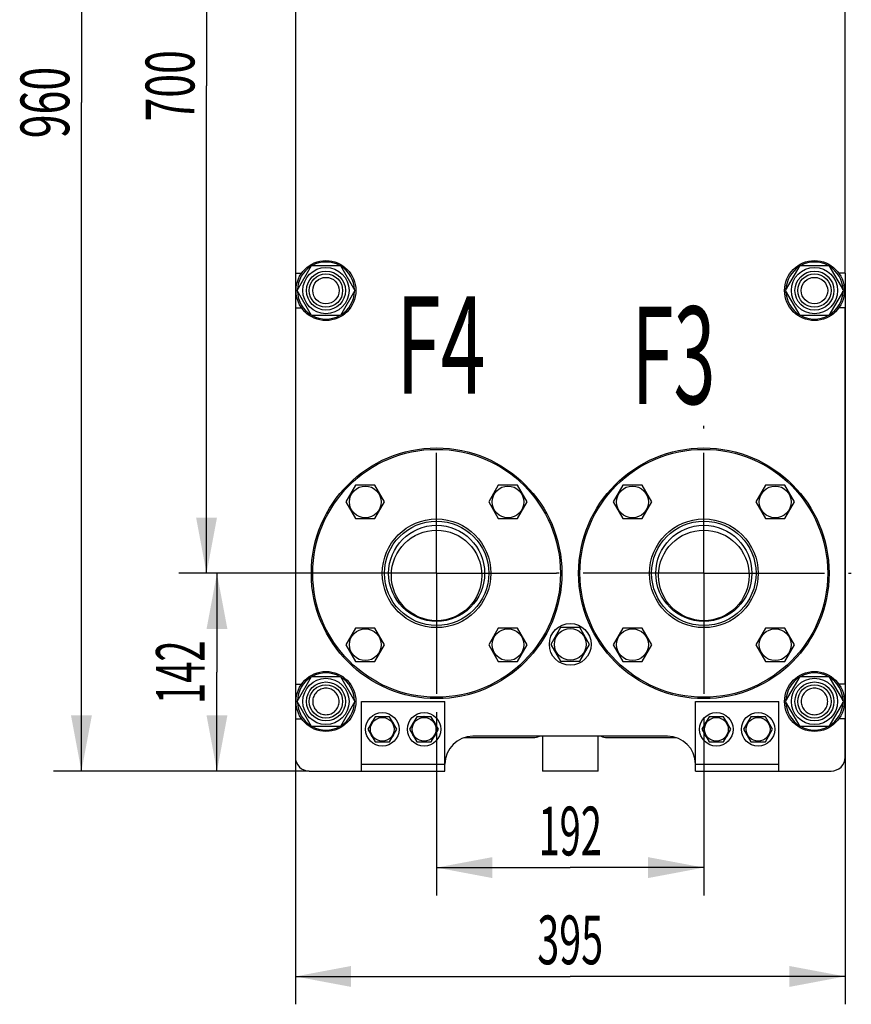
# Model space of a CAD drawing. Units: millimetres. Extents: x 0 to 4200, y -3 to 2970.
# Drawn here: x 1792 to 2389, y 1420 to 2127 of the extents above; entities that cross this region are included whole.
import ezdxf
from ezdxf.enums import TextEntityAlignment as Align

# ---------------------------------------------------------------- set-up
doc = ezdxf.new("R2010")
doc.units = ezdxf.units.MM
doc.header["$LTSCALE"] = 231
doc.linetypes.add('CENTER', pattern=[0.6, 0.375, -0.075, 0.075, -0.075])
doc.layers.get('0').update_dxf_attribs({"linetype": 'CONTINUOUS'})
for name, color, linetype in [('AXIS', 7, 'CONTINUOUS'), ('DIMS', 7, 'CONTINUOUS'), ('NOTES', 7, 'CONTINUOUS')]:
    doc.layers.add(name, color=color, linetype=linetype)
doc.dimstyles.new('DIMSTYLE_1', dxfattribs={"dimtxt": 35, "dimasz": 40, "dimexe": 2, "dimexo": 0, "dimgap": 0.875, "dimtad": 1, "dimdsep": 46, "dimtxsty": 'Standard', "dimblk": '_FILLED', "dimblk1": '_FILLED', "dimblk2": '_FILLED', "dimcen": 0.09, "dimclrt": 5, "dimadec": 0, "dimazin": 0, "dimtp": 0.5, "dimtm": 0.5, "dimtfac": 1, "dimtofl": 0, "dimtmove": 0, "dimatfit": 3, "dimldrblk": '_FILLED', "dimfxl": 1, "dimtolj": 1, "dimarcsym": 0})
doc.dimstyles.new('DIMSTYLE_2', dxfattribs={"dimtxt": 35, "dimasz": 40, "dimexe": 2, "dimexo": 0, "dimgap": 0.875, "dimtad": 1, "dimdsep": 46, "dimtxsty": 'Standard', "dimblk": '_FILLED', "dimblk1": '_FILLED', "dimblk2": '_FILLED', "dimcen": 0.09, "dimclrt": 5, "dimadec": 0, "dimazin": 0, "dimtp": 0.8, "dimtm": 0.8, "dimtfac": 1, "dimtofl": 0, "dimtmove": 0, "dimatfit": 3, "dimldrblk": '_FILLED', "dimfxl": 1, "dimtolj": 1, "dimarcsym": 0})

# ---------------------------------------------------------------- blocks, each defined once
blk = doc.blocks.new('_FILLED')
at = {"color": 0, "linetype": 'ByBlock'}
blk.add_solid([(0, 0), (-1, 0.1875), (-1, -0.1875)], dxfattribs=at)
blk = doc.blocks.new('*D1')
at = {"layer": 'DIMS', "color": 2, "linetype": 'Continuous'}
for p, q in [((1989.76, 1944.81), (1989.76, 1419.87)), ((2384.76, 1944.81), (2384.76, 1419.87)), ((1989.76, 1439.87), (2187.26, 1439.87)), ((2384.76, 1439.87), (2187.26, 1439.87))]:
    blk.add_line(p, q, dxfattribs=at)
at = {"layer": 'DIMS', "color": 2, "linetype": 'Continuous', "xscale": 40, "yscale": 40, "zscale": 40, "rotation": 180}
blk.add_blockref('_FILLED', (1989.76, 1439.87), dxfattribs=at)
at = {"layer": 'DIMS', "color": 2, "linetype": 'Continuous', "xscale": 40, "yscale": 40, "zscale": 40}
blk.add_blockref('_FILLED', (2384.76, 1439.87), dxfattribs=at)
at = {"layer": 'DIMS', "color": 5, "linetype": 'Continuous', "width": 0.595052}
blk.add_text('395', height=35, dxfattribs=at).set_placement((2187.26, 1448.62), align=Align.CENTER)
blk = doc.blocks.new('*D2')
at = {"layer": 'DIMS', "color": 2, "linetype": 'Continuous'}
for p, q in [((2091.26, 1629.74), (2091.26, 1498.02)), ((2283.26, 1623.34), (2283.26, 1498.02)), ((2091.26, 1518.02), (2187.26, 1518.02)), ((2283.26, 1518.02), (2187.26, 1518.02))]:
    blk.add_line(p, q, dxfattribs=at)
at = {"layer": 'DIMS', "color": 2, "linetype": 'Continuous', "xscale": 40, "yscale": 40, "zscale": 40, "rotation": 180}
blk.add_blockref('_FILLED', (2091.26, 1518.02), dxfattribs=at)
at = {"layer": 'DIMS', "color": 2, "linetype": 'Continuous', "xscale": 40, "yscale": 40, "zscale": 40}
blk.add_blockref('_FILLED', (2283.26, 1518.02), dxfattribs=at)
at = {"layer": 'DIMS', "color": 5, "linetype": 'Continuous', "width": 0.572917}
blk.add_text('192', height=35, dxfattribs=at).set_placement((2187.26, 1526.77), align=Align.CENTER)
blk = doc.blocks.new('*D3')
at = {"layer": 'DIMS', "color": 2, "linetype": 'Continuous'}
for p, q in [((2091.26, 2429.31), (1905.96, 2429.31)), ((1925.96, 2429.31), (1925.96, 2079.31)), ((1925.96, 1729.31), (1925.96, 2079.31)), ((2091.26, 1729.31), (1905.96, 1729.31))]:
    blk.add_line(p, q, dxfattribs=at)
at = {"layer": 'DIMS', "color": 2, "linetype": 'Continuous', "xscale": 40, "yscale": 40, "zscale": 40}
for p, rotation in [((1925.96, 2429.31), 90), ((1925.96, 1729.31), 270)]:
    blk.add_blockref('_FILLED', p, dxfattribs=dict(at, rotation=rotation))
at = {"layer": 'DIMS', "color": 5, "linetype": 'Continuous', "width": 0.644531}
blk.add_text('700', height=35, rotation=90, dxfattribs=at).set_placement((1917.21, 2079.31), align=Align.CENTER)
blk = doc.blocks.new('*D4')
at = {"layer": 'DIMS', "color": 2, "linetype": 'Continuous'}
for p, q in [((1999.76, 2547.31), (1816.07, 2547.31)), ((1836.07, 2547.31), (1836.07, 2067.31)), ((1836.07, 1587.31), (1836.07, 2067.31)), ((1999.76, 1587.31), (1816.07, 1587.31))]:
    blk.add_line(p, q, dxfattribs=at)
at = {"layer": 'DIMS', "color": 2, "linetype": 'Continuous', "xscale": 40, "yscale": 40, "zscale": 40}
for p, rotation in [((1836.07, 2547.31), 90), ((1836.07, 1587.31), 270)]:
    blk.add_blockref('_FILLED', p, dxfattribs=dict(at, rotation=rotation))
at = {"layer": 'DIMS', "color": 5, "linetype": 'Continuous', "width": 0.644531}
blk.add_text('960', height=35, rotation=90, dxfattribs=at).set_placement((1827.32, 2067.31), align=Align.CENTER)
blk = doc.blocks.new('*D5')
at = {"layer": 'DIMS', "color": 2, "linetype": 'Continuous'}
for p, q in [((2091.26, 1729.31), (1913.45, 1729.31)), ((1933.45, 1729.31), (1933.45, 1658.31)), ((1933.45, 1587.31), (1933.45, 1658.31)), ((1999.76, 1587.31), (1913.45, 1587.31))]:
    blk.add_line(p, q, dxfattribs=at)
at = {"layer": 'DIMS', "color": 2, "linetype": 'Continuous', "xscale": 40, "yscale": 40, "zscale": 40}
for p, rotation in [((1933.45, 1729.31), 90), ((1933.45, 1587.31), 270)]:
    blk.add_blockref('_FILLED', p, dxfattribs=dict(at, rotation=rotation))
at = {"layer": 'DIMS', "color": 5, "linetype": 'Continuous', "width": 0.572917}
blk.add_text('142', height=35, rotation=90, dxfattribs=at).set_placement((1924.7, 1658.31), align=Align.CENTER)

msp = doc.modelspace()

# ---------------------------------------------------------------- linework, layer by layer
at = {"color": 7, "linetype": 'Continuous'}
for p, q in [((1989.758, 2214.815), (1989.758, 1944.815)), ((2384.758, 1944.815), (2384.758, 2214.815)), ((1989.758, 1944.815), (1994.265, 1944.815)), ((1990.974, 1932.315), (2001.366, 1950.315)), ((2001.366, 1950.315), (2022.15, 1950.315)), ((2022.15, 1950.315), (2032.543, 1932.315)), ((2341.974, 1932.315), (2352.366, 1950.315)), ((2352.366, 1950.315), (2373.15, 1950.315)), ((2373.15, 1950.315), (2383.543, 1932.315)), ((2384.758, 1944.815), (2380.251, 1944.815)), ((2001.366, 1914.315), (1990.974, 1932.315)), ((2032.543, 1932.315), (2022.15, 1914.315)), ((2352.366, 1914.315), (2341.974, 1932.315)), ((2383.543, 1932.315), (2373.15, 1914.315)), ((1989.758, 1919.815), (1989.758, 1649.815)), ((1989.758, 1919.815), (1994.265, 1919.815)), ((2384.758, 1919.815), (2380.251, 1919.815)), ((2384.758, 1649.815), (2384.758, 1919.815)), ((2022.15, 1914.315), (2001.366, 1914.315)), ((2373.15, 1914.315), (2352.366, 1914.315)), ((2033.065, 1792.58), (2026.137, 1780.58)), ((2046.921, 1792.58), (2033.065, 1792.58)), ((2053.849, 1780.58), (2046.921, 1792.58)), ((2135.595, 1792.58), (2128.667, 1780.58)), ((2149.452, 1792.58), (2135.595, 1792.58)), ((2156.38, 1780.58), (2149.452, 1792.58)), ((2225.065, 1792.58), (2218.137, 1780.58)), ((2238.921, 1792.58), (2225.065, 1792.58)), ((2245.849, 1780.58), (2238.921, 1792.58)), ((2327.595, 1792.58), (2320.667, 1780.58)), ((2341.452, 1792.58), (2327.595, 1792.58)), ((2348.38, 1780.58), (2341.452, 1792.58)), ((2026.137, 1780.58), (2033.065, 1768.58)), ((2046.921, 1768.58), (2053.849, 1780.58)), ((2128.667, 1780.58), (2135.595, 1768.58)), ((2149.452, 1768.58), (2156.38, 1780.58)), ((2218.137, 1780.58), (2225.065, 1768.58)), ((2238.921, 1768.58), (2245.849, 1780.58)), ((2320.667, 1780.58), (2327.595, 1768.58)), ((2341.452, 1768.58), (2348.38, 1780.58)), ((2033.065, 1768.58), (2046.921, 1768.58)), ((2135.595, 1768.58), (2149.452, 1768.58)), ((2225.065, 1768.58), (2238.921, 1768.58)), ((2327.595, 1768.58), (2341.452, 1768.58)), ((2033.065, 1690.049), (2026.137, 1678.049)), ((2046.921, 1690.049), (2033.065, 1690.049)), ((2053.849, 1678.049), (2046.921, 1690.049)), ((2135.595, 1690.049), (2128.667, 1678.049)), ((2149.452, 1690.049), (2135.595, 1690.049)), ((2156.38, 1678.049), (2149.452, 1690.049)), ((2180.33, 1690.315), (2173.402, 1678.315)), ((2194.186, 1690.315), (2180.33, 1690.315)), ((2201.115, 1678.315), (2194.186, 1690.315)), ((2225.065, 1690.049), (2218.137, 1678.049)), ((2238.921, 1690.049), (2225.065, 1690.049)), ((2245.849, 1678.049), (2238.921, 1690.049)), ((2327.595, 1690.049), (2320.667, 1678.049)), ((2341.452, 1690.049), (2327.595, 1690.049)), ((2348.38, 1678.049), (2341.452, 1690.049)), ((2026.137, 1678.049), (2033.065, 1666.049)), ((2046.921, 1666.049), (2053.849, 1678.049)), ((2128.667, 1678.049), (2135.595, 1666.049)), ((2149.452, 1666.049), (2156.38, 1678.049)), ((2173.402, 1678.315), (2180.33, 1666.315)), ((2194.186, 1666.315), (2201.115, 1678.315)), ((2218.137, 1678.049), (2225.065, 1666.049)), ((2238.921, 1666.049), (2245.849, 1678.049)), ((2320.667, 1678.049), (2327.595, 1666.049)), ((2341.452, 1666.049), (2348.38, 1678.049)), ((2033.065, 1666.049), (2046.921, 1666.049)), ((2135.595, 1666.049), (2149.452, 1666.049)), ((2180.33, 1666.315), (2194.186, 1666.315)), ((2225.065, 1666.049), (2238.921, 1666.049)), ((2327.595, 1666.049), (2341.452, 1666.049)), ((1990.974, 1637.315), (2001.366, 1655.315)), ((2001.366, 1655.315), (2022.15, 1655.315)), ((2022.15, 1655.315), (2032.543, 1637.315)), ((2341.974, 1637.315), (2352.366, 1655.315)), ((2352.366, 1655.315), (2373.15, 1655.315)), ((2373.15, 1655.315), (2383.543, 1637.315)), ((1989.758, 1649.815), (1994.265, 1649.815)), ((2384.758, 1649.815), (2380.251, 1649.815)), ((2001.366, 1619.315), (1990.974, 1637.315)), ((2032.543, 1637.315), (2022.15, 1619.315)), ((2037.258, 1637.315), (2097.258, 1637.315)), ((2037.258, 1587.315), (2037.258, 1637.315)), ((2097.258, 1587.315), (2097.258, 1637.315)), ((2277.258, 1637.315), (2337.258, 1637.315)), ((2277.258, 1587.315), (2277.258, 1637.315)), ((2337.258, 1587.315), (2337.258, 1637.315)), ((2352.366, 1619.315), (2341.974, 1637.315)), ((2383.543, 1637.315), (2373.15, 1619.315)), ((2047.062, 1626.315), (2041.866, 1617.315)), ((2057.454, 1626.315), (2047.062, 1626.315)), ((2051.758, 1626.401), (2051.808, 1626.315)), ((2052.708, 1626.315), (2052.758, 1626.401)), ((2062.65, 1617.315), (2057.454, 1626.315)), ((2077.062, 1626.315), (2071.866, 1617.315)), ((2087.454, 1626.315), (2077.062, 1626.315)), ((2081.758, 1626.401), (2081.808, 1626.315)), ((2082.708, 1626.315), (2082.758, 1626.401)), ((2092.65, 1617.315), (2087.454, 1626.315)), ((2287.062, 1626.315), (2281.866, 1617.315)), ((2297.454, 1626.315), (2287.062, 1626.315)), ((2291.758, 1626.401), (2291.808, 1626.315)), ((2292.708, 1626.315), (2292.758, 1626.401)), ((2302.65, 1617.315), (2297.454, 1626.315)), ((2317.062, 1626.315), (2311.866, 1617.315)), ((2327.454, 1626.315), (2317.062, 1626.315)), ((2321.758, 1626.401), (2321.808, 1626.315)), ((2322.708, 1626.315), (2322.758, 1626.401)), ((2332.65, 1617.315), (2327.454, 1626.315)), ((1989.758, 1624.815), (1994.265, 1624.815)), ((1989.758, 1624.815), (1989.758, 1597.315)), ((2022.15, 1619.315), (2001.366, 1619.315)), ((2044.104, 1621.19), (2044.055, 1621.254)), ((2060.461, 1621.254), (2060.413, 1621.19)), ((2074.104, 1621.19), (2074.055, 1621.254)), ((2090.461, 1621.254), (2090.413, 1621.19)), ((2284.104, 1621.19), (2284.055, 1621.254)), ((2300.461, 1621.254), (2300.413, 1621.19)), ((2314.104, 1621.19), (2314.055, 1621.254)), ((2330.461, 1621.254), (2330.413, 1621.19)), ((2373.15, 1619.315), (2352.366, 1619.315)), ((2384.758, 1624.815), (2380.251, 1624.815)), ((2384.758, 1597.315), (2384.758, 1624.815)), ((2041.866, 1617.315), (2047.062, 1608.315)), ((2044.055, 1613.376), (2044.104, 1613.439)), ((2057.454, 1608.315), (2062.65, 1617.315)), ((2060.413, 1613.439), (2060.461, 1613.376)), ((2071.866, 1617.315), (2077.062, 1608.315)), ((2074.055, 1613.376), (2074.104, 1613.439)), ((2087.454, 1608.315), (2092.65, 1617.315)), ((2090.413, 1613.439), (2090.461, 1613.376)), ((2257.258, 1612.315), (2117.258, 1612.315)), ((2167.258, 1612.315), (2167.258, 1587.315)), ((2207.258, 1587.315), (2207.258, 1612.315)), ((2281.866, 1617.315), (2287.062, 1608.315)), ((2284.055, 1613.376), (2284.104, 1613.439)), ((2297.454, 1608.315), (2302.65, 1617.315)), ((2300.413, 1613.439), (2300.461, 1613.376)), ((2311.866, 1617.315), (2317.062, 1608.315)), ((2314.055, 1613.376), (2314.104, 1613.439)), ((2327.454, 1608.315), (2332.65, 1617.315)), ((2330.413, 1613.439), (2330.461, 1613.376)), ((2047.062, 1608.315), (2057.454, 1608.315)), ((2051.808, 1608.315), (2051.758, 1608.228)), ((2052.758, 1608.228), (2052.708, 1608.315)), ((2077.062, 1608.315), (2087.454, 1608.315)), ((2081.808, 1608.315), (2081.758, 1608.228)), ((2082.758, 1608.228), (2082.708, 1608.315)), ((2111.022, 1611.315), (2160.758, 1611.315)), ((2213.758, 1611.315), (2263.494, 1611.315)), ((2287.062, 1608.315), (2297.454, 1608.315)), ((2291.808, 1608.315), (2291.758, 1608.228)), ((2292.758, 1608.228), (2292.708, 1608.315)), ((2317.062, 1608.315), (2327.454, 1608.315)), ((2321.808, 1608.315), (2321.758, 1608.228)), ((2322.758, 1608.228), (2322.708, 1608.315)), ((2037.258, 1592.315), (2097.258, 1592.315)), ((2277.258, 1592.315), (2337.258, 1592.315)), ((1999.758, 1587.315), (2097.258, 1587.315)), ((2207.258, 1587.315), (2167.258, 1587.315)), ((2277.258, 1587.315), (2374.758, 1587.315))]:
    msp.add_line(p, q, dxfattribs=at)
for centre, radius in [((2011.758, 1932.315), 21.5), ((2362.758, 1932.315), 21.5), ((2011.758, 1932.315), 16.6), ((2011.758, 1932.315), 14), ((2011.758, 1932.315), 12), ((2362.758, 1932.315), 16.6), ((2362.758, 1932.315), 14), ((2362.758, 1932.315), 12), ((2011.758, 1932.315), 9.5), ((2362.758, 1932.315), 9.5), ((2091.258, 1729.315), 90), ((2091.258, 1729.315), 89), ((2283.258, 1729.315), 90), ((2283.258, 1729.315), 89), ((2039.993, 1780.58), 11.4), ((2142.523, 1780.58), 11.4), ((2231.993, 1780.58), 11.4), ((2334.523, 1780.58), 11.4), ((2091.258, 1729.315), 39), ((2283.258, 1729.315), 39), ((2091.258, 1729.315), 37.5), ((2091.258, 1729.315), 34.5), ((2091.258, 1727.815), 32.5), ((2283.258, 1729.315), 37.5), ((2283.258, 1729.315), 34.5), ((2283.258, 1727.815), 32.5), ((2187.258, 1678.315), 15), ((2187.258, 1678.315), 11.4), ((2039.993, 1678.049), 11.4), ((2142.523, 1678.049), 11.4), ((2231.993, 1678.049), 11.4), ((2334.523, 1678.049), 11.4), ((2011.758, 1637.315), 21.5), ((2362.758, 1637.315), 21.5), ((2011.758, 1637.315), 16.6), ((2011.758, 1637.315), 14), ((2011.758, 1637.315), 12), ((2362.758, 1637.315), 16.6), ((2362.758, 1637.315), 14), ((2362.758, 1637.315), 12), ((2052.258, 1617.315), 12), ((2082.258, 1617.315), 12), ((2292.258, 1617.315), 12), ((2322.258, 1617.315), 12), ((2052.258, 1617.315), 8.55), ((2082.258, 1617.315), 8.55), ((2292.258, 1617.315), 8.55), ((2322.258, 1617.315), 8.55)]:
    msp.add_circle(centre, radius, dxfattribs=at)
for centre, radius, start, end in [((2011.758, 1932.315), 20.5, 61.418577, 118.581423), ((2362.758, 1932.315), 20.5, 61.418577, 118.581423), ((2011.758, 1932.315), 20.5, 121.418578, 178.581437), ((2011.758, 1932.315), 20.5, 1.418563, 58.581422), ((2362.758, 1932.315), 20.5, 121.418578, 178.581437), ((2362.758, 1932.315), 20.5, 1.418563, 58.581422), ((2011.758, 1932.315), 20.5, 181.418563, 238.581422), ((2011.758, 1932.315), 20.5, 301.418578, 358.581437), ((2362.758, 1932.315), 20.5, 181.418563, 238.581422), ((2362.758, 1932.315), 20.5, 301.418578, 358.581437), ((2011.758, 1932.315), 20.5, 241.418577, 298.581423), ((2362.758, 1932.315), 20.5, 241.418577, 298.581423), ((2011.758, 1637.315), 20.5, 121.418578, 178.581437), ((2011.758, 1637.315), 20.5, 61.418577, 118.581423), ((2011.758, 1637.315), 20.5, 1.418563, 58.581422), ((2362.758, 1637.315), 20.5, 121.418578, 178.581437), ((2362.758, 1637.315), 20.5, 61.418577, 118.581423), ((2362.758, 1637.315), 20.5, 1.418563, 58.581422), ((2011.758, 1637.315), 20.5, 181.418563, 238.581422), ((2011.758, 1637.315), 20.5, 301.418578, 358.581437), ((2362.758, 1637.315), 20.5, 181.418563, 238.581422), ((2362.758, 1637.315), 20.5, 301.418578, 358.581437), ((2052.258, 1617.315), 9.1, 93.149706, 98.501889), ((2052.258, 1617.315), 9.1, 81.498111, 86.850294), ((2082.258, 1617.315), 9.1, 93.149706, 98.501889), ((2082.258, 1617.315), 9.1, 81.498111, 86.850294), ((2292.258, 1617.315), 9.1, 93.149706, 98.501889), ((2292.258, 1617.315), 9.1, 81.498111, 86.850294), ((2322.258, 1617.315), 9.1, 93.149706, 98.501889), ((2322.258, 1617.315), 9.1, 81.498111, 86.850294), ((2011.758, 1637.315), 20.5, 241.418577, 298.581423), ((2052.258, 1617.315), 9.1, 141.498111, 154.350294), ((2052.258, 1617.315), 9.1, 25.649706, 38.501889), ((2082.258, 1617.315), 9.1, 141.498111, 154.350294), ((2082.258, 1617.315), 9.1, 25.649706, 38.501889), ((2292.258, 1617.315), 9.1, 141.498111, 154.350294), ((2292.258, 1617.315), 9.1, 25.649706, 38.501889), ((2322.258, 1617.315), 9.1, 141.498111, 154.350294), ((2322.258, 1617.315), 9.1, 25.649706, 38.501889), ((2362.758, 1637.315), 20.5, 241.418577, 298.581423), ((2052.258, 1617.315), 9.1, 205.649706, 218.501889), ((2052.258, 1617.315), 9.1, 321.498111, 334.350294), ((2082.258, 1617.315), 9.1, 205.649706, 218.501889), ((2082.258, 1617.315), 9.1, 321.498111, 334.350294), ((2117.258, 1592.315), 20, 90, 180), ((2160.758, 1621.315), 10, 270, 295.837421), ((2213.758, 1621.315), 10, 244.162579, 270), ((2257.258, 1592.315), 20, 0, 90), ((2292.258, 1617.315), 9.1, 205.649706, 218.501889), ((2292.258, 1617.315), 9.1, 321.498111, 334.350294), ((2322.258, 1617.315), 9.1, 205.649706, 218.501889), ((2322.258, 1617.315), 9.1, 321.498111, 334.350294), ((2052.258, 1617.315), 9.1, 261.498111, 266.850294), ((2052.258, 1617.315), 9.1, 273.149706, 278.501889), ((2082.258, 1617.315), 9.1, 261.498111, 266.850294), ((2082.258, 1617.315), 9.1, 273.149706, 278.501889), ((2292.258, 1617.315), 9.1, 261.498111, 266.850294), ((2292.258, 1617.315), 9.1, 273.149706, 278.501889), ((2322.258, 1617.315), 9.1, 261.498111, 266.850294), ((2322.258, 1617.315), 9.1, 273.149706, 278.501889), ((1999.758, 1597.315), 10, 180, 270), ((2374.758, 1597.315), 10, 270, 360)]:
    msp.add_arc(centre, radius, start, end, dxfattribs=at)
for points in [[(2011.758, 1646.815), (2011.137, 1646.815), (2009.893, 1646.692), (2008.1, 1646.148), (2006.446, 1645.264), (2004.998, 1644.075), (2003.809, 1642.626), (2002.925, 1640.973), (2002.381, 1639.18), (2002.197, 1637.315), (2002.381, 1635.449), (2002.925, 1633.656), (2003.809, 1632.003), (2004.998, 1630.554), (2006.446, 1629.365), (2008.1, 1628.482), (2009.893, 1627.938), (2011.137, 1627.815), (2011.758, 1627.815)], [(2011.758, 1627.815), (2012.379, 1627.815), (2013.624, 1627.938), (2015.417, 1628.482), (2017.07, 1629.365), (2018.519, 1630.554), (2019.708, 1632.003), (2020.591, 1633.656), (2021.135, 1635.449), (2021.319, 1637.315), (2021.135, 1639.18), (2020.591, 1640.973), (2019.708, 1642.626), (2018.519, 1644.075), (2017.07, 1645.264), (2015.417, 1646.148), (2013.624, 1646.692), (2012.379, 1646.815), (2011.758, 1646.815)], [(2362.758, 1646.815), (2362.137, 1646.815), (2360.893, 1646.692), (2359.1, 1646.148), (2357.446, 1645.264), (2355.998, 1644.075), (2354.809, 1642.626), (2353.925, 1640.973), (2353.381, 1639.18), (2353.197, 1637.315), (2353.381, 1635.449), (2353.925, 1633.656), (2354.809, 1632.003), (2355.998, 1630.554), (2357.446, 1629.365), (2359.1, 1628.482), (2360.893, 1627.938), (2362.137, 1627.815), (2362.758, 1627.815)], [(2362.758, 1627.815), (2363.379, 1627.815), (2364.624, 1627.938), (2366.417, 1628.482), (2368.07, 1629.365), (2369.519, 1630.554), (2370.708, 1632.003), (2371.591, 1633.656), (2372.135, 1635.449), (2372.319, 1637.315), (2372.135, 1639.18), (2371.591, 1640.973), (2370.708, 1642.626), (2369.519, 1644.075), (2368.07, 1645.264), (2366.417, 1646.148), (2364.624, 1646.692), (2363.379, 1646.815), (2362.758, 1646.815)]]:
    msp.add_open_spline(points, degree=3, knots=[0, 0, 0, 0, 0.062501, 0.1250009, 0.1875007, 0.2500006, 0.3125004, 0.3750003, 0.4375002, 0.5, 0.5624999, 0.6249997, 0.6874996, 0.7499994, 0.8124993, 0.8749991, 0.937499, 1, 1, 1, 1], dxfattribs=at)
at = {"layer": 'AXIS', "color": 7, "linetype": 'CENTER'}
for p, q in [((2283.258, 1729.315), (2283.258, 1835.288)), ((2091.258, 1729.315), (2091.258, 1828.887)), ((2091.258, 1729.315), (1991.686, 1729.315)), ((2091.258, 1729.315), (2177.285, 1729.315)), ((2091.258, 1729.315), (2091.258, 1629.743)), ((2283.258, 1729.315), (2177.285, 1729.315)), ((2283.258, 1729.315), (2389.231, 1729.315)), ((2283.258, 1729.315), (2283.258, 1623.342))]:
    msp.add_line(p, q, dxfattribs=at)

# ---------------------------------------------------------------- texts
at = {"layer": 'NOTES', "color": 5, "linetype": 'Continuous', "oblique": 15}
for s, width, p in [('F4', 0.607422, (2062.173, 1858.261)), ('F3', 0.570312, (2231.407, 1850.882))]:
    msp.add_text(s, height=70, dxfattribs=dict(at, width=width)).set_placement(p)

# ---------------------------------------------------------------- dimensions: what is measured, and where the dimension line sits
at = {"layer": 'DIMS', "color": 2, "linetype": 'Continuous'}
for base, p1, p2, angle, dimstyle, picture, middle in [((1836.069, 1587.315), (1999.758, 2547.315), (1999.758, 1587.315), 270, 'DIMSTYLE_2', '*D4', (1836.069, 2067.315)), ((1925.962, 2429.315), (2091.258, 1729.315), (2091.258, 2429.315), 90, 'DIMSTYLE_2', '*D3', (1925.962, 2079.315)), ((1933.451, 1587.315), (2091.258, 1729.315), (1999.758, 1587.315), 270, 'DIMSTYLE_1', '*D5', (1933.451, 1658.315))]:
    dim = msp.add_linear_dim(base=base, p1=p1, p2=p2, angle=angle, dimstyle=dimstyle, dxfattribs=at)
    dim.commit()
    dim.dimension.update_dxf_attribs({"geometry": picture, "text_midpoint": middle, "dimtype": 160})
for base, p1, p2, picture, middle in [((2384.758, 1439.866), (1989.758, 1944.815), (2384.758, 1944.815), '*D1', (2187.258, 1439.866)), ((2283.258, 1518.02), (2091.258, 1629.743), (2283.258, 1623.342), '*D2', (2187.258, 1518.02))]:
    dim = msp.add_linear_dim(base=base, p1=p1, p2=p2, dimstyle='DIMSTYLE_1', dxfattribs=at)
    dim.commit()
    dim.dimension.update_dxf_attribs({"geometry": picture, "text_midpoint": middle, "dimtype": 160})

doc.saveas('drawing.dxf')
